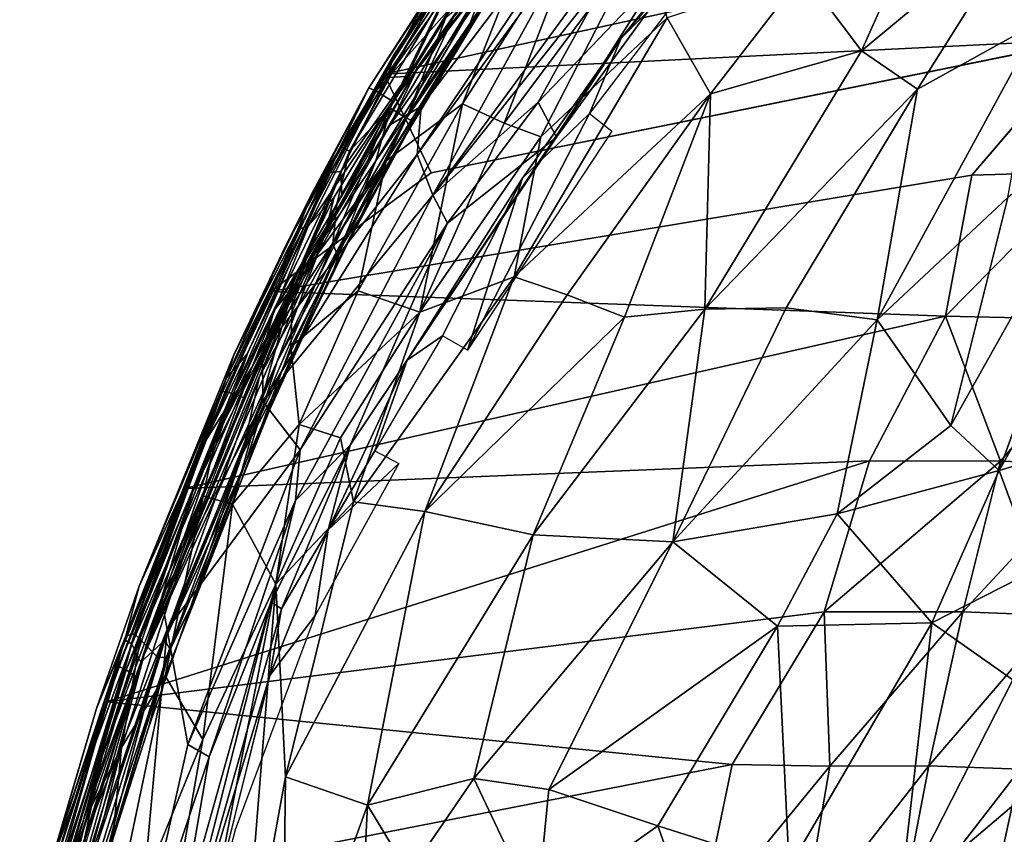
# Model space of a CAD drawing. Units: inches. Extents: x -15.9 to 14.7, y -14.6 to 15.5.
# Drawn here: x -15.4 to -11.1, y 5.1 to 8.7 of the extents above; entities that cross this region are included whole.
import ezdxf

# ---------------------------------------------------------------- set-up
doc = ezdxf.new("R2010")
doc.units = ezdxf.units.IN
doc.header["$MEASUREMENT"] = 0
doc.layers.add('SEAT-FABRIC', color=5, linetype='Continuous')
doc.layers.add('SEAT-SHELL', color=5, linetype='Continuous')

msp = doc.modelspace()

# ---------------------------------------------------------------- linework, layer by layer
at = {"layer": 'SEAT-FABRIC'}
for points in [[(-12.0402, 9.4861, 33.6389), (-12.7644, 8.5855, 33.9699), (-11.7969, 9.7471, 33.4461)], [(-12.7644, 8.5855, 33.9699), (-12.5506, 8.836, 33.8315), (-11.7969, 9.7471, 33.4461)], [(-13.6476, 8.0818, 34.0882), (-13.6301, 8.2893, 34.1651), (-12.5605, 9.703, 33.6415)], [(-12.9847, 8.9865, 33.7957), (-13.6476, 8.0818, 34.0882), (-12.5605, 9.703, 33.6415)], [(-13.028, 9.2509, 33.9794), (-12.5605, 9.703, 33.6415), (-13.6301, 8.2893, 34.1651)], [(-12.289, 9.0621, 33.7582), (-12.7644, 8.5855, 33.9699), (-12.0402, 9.4861, 33.6389)], [(-13.6392, 8.4673, 34.4433), (-13.0173, 9.3566, 34.1853), (-13.028, 9.2509, 33.9794)], [(-13.6392, 8.4673, 34.4433), (-13.4898, 8.676, 34.5561), (-13.0173, 9.3566, 34.1853)], [(-11.9753, 8.8653, 34.9802), (-11.7248, 8.5312, 35.0105), (-11.3534, 9.3643, 34.6578)], [(-11.3534, 9.3643, 34.6578), (-11.7248, 8.5312, 35.0105), (-10.9997, 9.1333, 34.5996)], [(-13.7621, 8.2124, 34.3387), (-13.6392, 8.4673, 34.4433), (-13.028, 9.2509, 33.9794)], [(-13.028, 9.2509, 33.9794), (-13.6301, 8.2893, 34.1651), (-13.7621, 8.2124, 34.3387)], [(-13.5788, 7.9064, 33.9926), (-12.9847, 8.9865, 33.7957), (-12.6061, 9.2321, 33.6212)], [(-13.5788, 7.9064, 33.9926), (-12.6061, 9.2321, 33.6212), (-12.8097, 8.8773, 33.7318)], [(-13.4898, 8.676, 34.5561), (-13.7816, 8.0553, 34.933), (-13.1283, 9.1194, 34.5522)], [(-13.1283, 9.1194, 34.5522), (-13.7816, 8.0553, 34.933), (-13.4509, 8.3018, 35.0313)], [(-13.4509, 8.3018, 35.0313), (-13.2705, 8.2172, 35.1779), (-12.9139, 9.1412, 34.7227)], [(-13.4509, 8.3018, 35.0313), (-12.9139, 9.1412, 34.7227), (-13.1283, 9.1194, 34.5522)], [(-13.2705, 8.2172, 35.1779), (-12.6635, 9.0331, 34.8986), (-12.9139, 9.1412, 34.7227)], [(-11.7248, 8.5312, 35.0105), (-11.4835, 8.3644, 34.9498), (-10.9997, 9.1333, 34.5996)], [(-10.9997, 9.1333, 34.5996), (-11.4835, 8.3644, 34.9498), (-10.9541, 8.6572, 34.6678)], [(-13.2705, 8.2172, 35.1779), (-13.1123, 8.1581, 35.2552), (-12.6635, 9.0331, 34.8986)], [(-13.1123, 8.1581, 35.2552), (-12.5656, 8.6734, 35.0951), (-12.6635, 9.0331, 34.8986)], [(-12.7644, 8.5855, 33.9699), (-12.289, 9.0621, 33.7582), (-12.9021, 8.2593, 34.0094)], [(-13.5788, 7.9064, 33.9926), (-13.6476, 8.0818, 34.0882), (-12.9847, 8.9865, 33.7957)], [(-13.5788, 7.9064, 33.9926), (-12.8097, 8.8773, 33.7318), (-13.1237, 8.3084, 33.8961)], [(-13.1237, 8.3084, 33.8961), (-12.8097, 8.8773, 33.7318), (-12.6021, 8.8557, 33.7824)], [(-12.3789, 8.3447, 35.2049), (-11.9753, 8.8653, 34.9802), (-12.5656, 8.6734, 35.0951)], [(-12.3789, 8.3447, 35.2049), (-11.7248, 8.5312, 35.0105), (-11.9753, 8.8653, 34.9802)], [(-13.0439, 8.1579, 33.9966), (-13.1237, 8.3084, 33.8961), (-12.6021, 8.8557, 33.7824)], [(-12.5506, 8.836, 33.8315), (-13.0439, 8.1579, 33.9966), (-12.6021, 8.8557, 33.7824)], [(-13.0439, 8.1579, 33.9966), (-12.5506, 8.836, 33.8315), (-12.7644, 8.5855, 33.9699)], [(-14.1853, 7.5068, 34.8837), (-13.7816, 8.0553, 34.933), (-13.4898, 8.676, 34.5561)], [(-14.1853, 7.5068, 34.8837), (-13.4898, 8.676, 34.5561), (-13.6392, 8.4673, 34.4433)], [(-12.5656, 8.6734, 35.0951), (-13.2274, 7.5531, 35.4601), (-12.3789, 8.3447, 35.2049)], [(-13.1123, 8.1581, 35.2552), (-13.2274, 7.5531, 35.4601), (-12.5656, 8.6734, 35.0951)], [(-11.6567, 7.3669, 35.0742), (-10.9541, 8.6572, 34.6678), (-11.4835, 8.3644, 34.9498)], [(-11.6567, 7.3669, 35.0742), (-11.0929, 7.8961, 34.7664), (-10.9541, 8.6572, 34.6678)], [(-13.0439, 8.1579, 33.9966), (-12.7644, 8.5855, 33.9699), (-13.6904, 7.1927, 34.1901)], [(-13.6904, 7.1927, 34.1901), (-12.7644, 8.5855, 33.9699), (-13.1913, 7.9805, 34.1031)], [(-13.1913, 7.9805, 34.1031), (-12.7644, 8.5855, 33.9699), (-12.9021, 8.2593, 34.0094)], [(-12.3789, 8.3447, 35.2049), (-12.4024, 7.4132, 35.3701), (-11.7248, 8.5312, 35.0105)], [(-11.7248, 8.5312, 35.0105), (-12.4024, 7.4132, 35.3701), (-11.4835, 8.3644, 34.9498)], [(-14.2662, 7.4088, 34.6772), (-13.6392, 8.4673, 34.4433), (-13.7621, 8.2124, 34.3387)], [(-14.2662, 7.4088, 34.6772), (-14.1853, 7.5068, 34.8837), (-13.6392, 8.4673, 34.4433)], [(-12.4024, 7.4132, 35.3701), (-12.0503, 7.4197, 35.247), (-11.4835, 8.3644, 34.9498)], [(-11.4835, 8.3644, 34.9498), (-12.0503, 7.4197, 35.247), (-11.6567, 7.3669, 35.0742)], [(-13.5154, 7.7853, 33.9879), (-13.5788, 7.9064, 33.9926), (-13.1237, 8.3084, 33.8961)], [(-13.5154, 7.7853, 33.9879), (-13.1237, 8.3084, 33.8961), (-13.0439, 8.1579, 33.9966)], [(-13.2274, 7.5531, 35.4601), (-12.9985, 7.4747, 35.4741), (-12.3789, 8.3447, 35.2049)], [(-12.9985, 7.4747, 35.4741), (-12.7503, 7.3781, 35.4537), (-12.3789, 8.3447, 35.2049)], [(-12.3789, 8.3447, 35.2049), (-12.7503, 7.3781, 35.4537), (-12.4024, 7.4132, 35.3701)], [(-11.0929, 7.8961, 34.7664), (-11.3391, 6.9105, 34.8327), (-10.5535, 8.3104, 34.4168)], [(-10.5535, 8.3104, 34.4168), (-11.3391, 6.9105, 34.8327), (-11.1298, 6.7153, 34.6442)], [(-11.1298, 6.7153, 34.6442), (-10.3477, 8.1087, 34.2169), (-10.5535, 8.3104, 34.4168)], [(-13.6476, 8.0818, 34.0882), (-14.3158, 7.2306, 34.4894), (-13.6301, 8.2893, 34.1651)], [(-13.7621, 8.2124, 34.3387), (-13.6301, 8.2893, 34.1651), (-14.3158, 7.2306, 34.4894)], [(-13.9024, 7.4929, 35.2535), (-13.6354, 7.4001, 35.4396), (-13.4509, 8.3018, 35.0313)], [(-13.9024, 7.4929, 35.2535), (-13.4509, 8.3018, 35.0313), (-13.7816, 8.0553, 34.933)], [(-13.6354, 7.4001, 35.4396), (-13.2705, 8.2172, 35.1779), (-13.4509, 8.3018, 35.0313)], [(-13.4296, 7.2364, 34.1229), (-13.1913, 7.9805, 34.1031), (-12.9021, 8.2593, 34.0094)], [(-13.4296, 7.2364, 34.1229), (-12.9021, 8.2593, 34.0094), (-12.8049, 8.1833, 33.9397)], [(-14.3158, 7.2306, 34.4894), (-14.2662, 7.4088, 34.6772), (-13.7621, 8.2124, 34.3387)], [(-13.6354, 7.4001, 35.4396), (-13.1123, 8.1581, 35.2552), (-13.2705, 8.2172, 35.1779)], [(-13.9374, 6.8252, 34.167), (-13.5154, 7.7853, 33.9879), (-13.0439, 8.1579, 33.9966)], [(-13.9374, 6.8252, 34.167), (-13.0439, 8.1579, 33.9966), (-13.6904, 7.1927, 34.1901)], [(-13.6354, 7.4001, 35.4396), (-13.2274, 7.5531, 35.4601), (-13.1123, 8.1581, 35.2552)], [(-11.1298, 6.7153, 34.6442), (-10.6229, 6.8683, 34.1875), (-10.3477, 8.1087, 34.2169)], [(-14.3158, 7.2306, 34.4894), (-13.6476, 8.0818, 34.0882), (-14.3146, 7.0135, 34.3553)], [(-13.5788, 7.9064, 33.9926), (-14.3146, 7.0135, 34.3553), (-13.6476, 8.0818, 34.0882)], [(-14.1853, 7.5068, 34.8837), (-14.1941, 7.2508, 35.1413), (-13.7816, 8.0553, 34.933)], [(-13.7816, 8.0553, 34.933), (-14.1941, 7.2508, 35.1413), (-13.9024, 7.4929, 35.2535)], [(-13.5368, 7.2973, 34.1795), (-13.6904, 7.1927, 34.1901), (-13.1913, 7.9805, 34.1031)], [(-13.5368, 7.2973, 34.1795), (-13.1913, 7.9805, 34.1031), (-13.4296, 7.2364, 34.1229)], [(-14.1532, 6.8044, 34.1823), (-14.3146, 7.0135, 34.3553), (-13.5788, 7.9064, 33.9926)], [(-13.5788, 7.9064, 33.9926), (-13.5154, 7.7853, 33.9879), (-14.1532, 6.8044, 34.1823)], [(-11.0929, 7.8961, 34.7664), (-11.6567, 7.3669, 35.0742), (-11.3391, 6.9105, 34.8327)], [(-13.9374, 6.8252, 34.167), (-14.1728, 6.585, 34.1842), (-13.5154, 7.7853, 33.9879)], [(-14.1532, 6.8044, 34.1823), (-13.5154, 7.7853, 33.9879), (-14.1728, 6.585, 34.1842)], [(-13.9228, 6.5793, 35.6024), (-13.6142, 6.5385, 35.6345), (-13.2274, 7.5531, 35.4601)], [(-13.6354, 7.4001, 35.4396), (-13.9228, 6.5793, 35.6024), (-13.2274, 7.5531, 35.4601)], [(-13.2274, 7.5531, 35.4601), (-13.6142, 6.5385, 35.6345), (-12.9985, 7.4747, 35.4741)], [(-14.572, 6.6043, 35.0795), (-14.4464, 6.5705, 35.3027), (-14.1853, 7.5068, 34.8837)], [(-14.572, 6.6043, 35.0795), (-14.1853, 7.5068, 34.8837), (-14.5205, 6.8513, 34.875)], [(-14.2662, 7.4088, 34.6772), (-14.5205, 6.8513, 34.875), (-14.1853, 7.5068, 34.8837)], [(-14.4464, 6.5705, 35.3027), (-14.1941, 7.2508, 35.1413), (-14.1853, 7.5068, 34.8837)], [(-14.1941, 7.2508, 35.1413), (-14.1568, 6.9148, 35.3824), (-13.9024, 7.4929, 35.2535)], [(-13.9024, 7.4929, 35.2535), (-14.1568, 6.9148, 35.3824), (-13.6354, 7.4001, 35.4396)], [(-12.9985, 7.4747, 35.4741), (-13.6142, 6.5385, 35.6345), (-12.7503, 7.3781, 35.4537)], [(-12.7503, 7.3781, 35.4537), (-13.1446, 6.4369, 35.5731), (-12.4024, 7.4132, 35.3701)], [(-12.4024, 7.4132, 35.3701), (-13.1446, 6.4369, 35.5731), (-12.5415, 6.4072, 35.3895)], [(-12.0503, 7.4197, 35.247), (-12.5415, 6.4072, 35.3895), (-11.6567, 7.3669, 35.0742)], [(-12.4024, 7.4132, 35.3701), (-12.5415, 6.4072, 35.3895), (-12.0503, 7.4197, 35.247)], [(-14.3158, 7.2306, 34.4894), (-14.6186, 6.6199, 34.7016), (-14.2662, 7.4088, 34.6772)], [(-14.5205, 6.8513, 34.875), (-14.2662, 7.4088, 34.6772), (-14.6186, 6.6199, 34.7016)], [(-14.1568, 6.9148, 35.3824), (-13.9785, 6.8571, 35.5047), (-13.6354, 7.4001, 35.4396)], [(-13.9785, 6.8571, 35.5047), (-13.9228, 6.5793, 35.6024), (-13.6354, 7.4001, 35.4396)], [(-13.6142, 6.5385, 35.6345), (-13.1446, 6.4369, 35.5731), (-12.7503, 7.3781, 35.4537)], [(-11.6567, 7.3669, 35.0742), (-12.5415, 6.4072, 35.3895), (-11.8301, 6.5277, 35.0741)], [(-11.8301, 6.5277, 35.0741), (-11.3391, 6.9105, 34.8327), (-11.6567, 7.3669, 35.0742)], [(-13.6904, 7.1927, 34.1901), (-13.5368, 7.2973, 34.1795), (-13.8308, 6.8005, 34.2371)], [(-14.4464, 6.5705, 35.3027), (-14.1568, 6.9148, 35.3824), (-14.1941, 7.2508, 35.1413)], [(-14.7528, 6.1632, 34.6029), (-14.6186, 6.6199, 34.7016), (-14.3158, 7.2306, 34.4894)], [(-14.7528, 6.1632, 34.6029), (-14.3158, 7.2306, 34.4894), (-14.3146, 7.0135, 34.3553)], [(-14.0323, 6.4595, 34.2625), (-13.6904, 7.1927, 34.1901), (-13.8308, 6.8005, 34.2371)], [(-13.6904, 7.1927, 34.1901), (-14.0323, 6.4595, 34.2625), (-13.9374, 6.8252, 34.167)], [(-14.7285, 6.0283, 34.5071), (-14.7528, 6.1632, 34.6029), (-14.3146, 7.0135, 34.3553)], [(-14.3146, 7.0135, 34.3553), (-14.1532, 6.8044, 34.1823), (-14.7285, 6.0283, 34.5071)], [(-14.4464, 6.5705, 35.3027), (-14.2585, 6.2232, 35.5676), (-14.1568, 6.9148, 35.3824)], [(-14.2585, 6.2232, 35.5676), (-13.9785, 6.8571, 35.5047), (-14.1568, 6.9148, 35.3824)], [(-11.3391, 6.9105, 34.8327), (-11.8301, 6.5277, 35.0741), (-11.1298, 6.7153, 34.6442)], [(-14.2585, 6.2232, 35.5676), (-13.9228, 6.5793, 35.6024), (-13.9785, 6.8571, 35.5047)], [(-10.9711, 6.2857, 34.4238), (-10.6229, 6.8683, 34.1875), (-11.1298, 6.7153, 34.6442)], [(-14.5205, 6.8513, 34.875), (-14.8411, 6.0073, 34.9201), (-14.572, 6.6043, 35.0795)], [(-14.8411, 6.0073, 34.9201), (-14.5205, 6.8513, 34.875), (-14.6186, 6.6199, 34.7016)], [(-14.1728, 6.585, 34.1842), (-13.9374, 6.8252, 34.167), (-14.2779, 6.148, 34.2022)], [(-14.2337, 6.1175, 34.2184), (-14.2779, 6.148, 34.2022), (-13.9374, 6.8252, 34.167)], [(-14.0323, 6.4595, 34.2625), (-14.2337, 6.1175, 34.2184), (-13.9374, 6.8252, 34.167)], [(-14.1532, 6.8044, 34.1823), (-14.6393, 5.5299, 34.2979), (-14.7285, 6.0283, 34.5071)], [(-14.6393, 5.5299, 34.2979), (-14.1532, 6.8044, 34.1823), (-14.1728, 6.585, 34.1842)], [(-13.8308, 6.8005, 34.2371), (-13.726, 6.7457, 34.1949), (-14.0323, 6.4595, 34.2625)], [(-14.0323, 6.4595, 34.2625), (-13.726, 6.7457, 34.1949), (-14.0877, 6.0887, 34.2587)], [(-11.8301, 6.5277, 35.0741), (-11.4214, 6.0564, 34.7364), (-11.1298, 6.7153, 34.6442)], [(-11.1298, 6.7153, 34.6442), (-11.4214, 6.0564, 34.7364), (-10.9711, 6.2857, 34.4238)], [(-14.7528, 6.1632, 34.6029), (-15.0083, 5.4837, 34.7654), (-14.6186, 6.6199, 34.7016)], [(-14.8411, 6.0073, 34.9201), (-14.6186, 6.6199, 34.7016), (-15.0083, 5.4837, 34.7654)], [(-14.9257, 5.5178, 35.174), (-14.7369, 5.8274, 35.3113), (-14.572, 6.6043, 35.0795)], [(-14.8411, 6.0073, 34.9201), (-14.9257, 5.5178, 35.174), (-14.572, 6.6043, 35.0795)], [(-14.572, 6.6043, 35.0795), (-14.7369, 5.8274, 35.3113), (-14.4464, 6.5705, 35.3027)], [(-14.7369, 5.8274, 35.3113), (-14.5738, 5.5516, 35.5477), (-14.4464, 6.5705, 35.3027)], [(-14.5463, 5.4776, 34.232), (-14.6393, 5.5299, 34.2979), (-14.1728, 6.585, 34.1842)], [(-14.4464, 6.5705, 35.3027), (-14.5738, 5.5516, 35.5477), (-14.2585, 6.2232, 35.5676)], [(-14.5463, 5.4776, 34.232), (-14.1728, 6.585, 34.1842), (-14.2779, 6.148, 34.2022)], [(-14.2585, 6.2232, 35.5676), (-14.2158, 5.39, 35.6853), (-13.9228, 6.5793, 35.6024)], [(-13.9228, 6.5793, 35.6024), (-14.2158, 5.39, 35.6853), (-13.6142, 6.5385, 35.6345)], [(-14.2158, 5.39, 35.6853), (-13.8614, 5.2681, 35.659), (-13.6142, 6.5385, 35.6345)], [(-13.6142, 6.5385, 35.6345), (-13.8614, 5.2681, 35.659), (-13.1446, 6.4369, 35.5731)], [(-12.5415, 6.4072, 35.3895), (-12.0884, 6.0425, 35.1266), (-11.8301, 6.5277, 35.0741)], [(-12.0884, 6.0425, 35.1266), (-11.4214, 6.0564, 34.7364), (-11.8301, 6.5277, 35.0741)], [(-14.2836, 5.8281, 34.2701), (-14.2337, 6.1175, 34.2184), (-14.0323, 6.4595, 34.2625)], [(-14.2836, 5.8281, 34.2701), (-14.0323, 6.4595, 34.2625), (-14.0877, 6.0887, 34.2587)], [(-13.1446, 6.4369, 35.5731), (-13.8614, 5.2681, 35.659), (-13.4024, 5.384, 35.5429)], [(-13.1446, 6.4369, 35.5731), (-13.4024, 5.384, 35.5429), (-12.5415, 6.4072, 35.3895)], [(-13.4024, 5.384, 35.5429), (-13.0777, 5.3361, 35.4194), (-12.5415, 6.4072, 35.3895)], [(-12.5415, 6.4072, 35.3895), (-13.0777, 5.3361, 35.4194), (-12.0884, 6.0425, 35.1266)], [(-11.4214, 6.0564, 34.7364), (-11.0704, 5.8104, 34.3967), (-10.9711, 6.2857, 34.4238)], [(-14.7894, 4.332, 35.6676), (-14.713, 3.9028, 35.7567), (-14.2585, 6.2232, 35.5676)], [(-14.5738, 5.5516, 35.5477), (-14.7894, 4.332, 35.6676), (-14.2585, 6.2232, 35.5676)], [(-14.2585, 6.2232, 35.5676), (-14.713, 3.9028, 35.7567), (-14.4109, 4.3187, 35.7785)], [(-14.2585, 6.2232, 35.5676), (-14.4109, 4.3187, 35.7785), (-14.2158, 5.39, 35.6853)], [(-15.0083, 5.4837, 34.7654), (-14.7528, 6.1632, 34.6029), (-15.0838, 5.1289, 34.6796)], [(-14.7285, 6.0283, 34.5071), (-15.0838, 5.1289, 34.6796), (-14.7528, 6.1632, 34.6029)], [(-14.7526, 4.281, 34.2609), (-14.5463, 5.4776, 34.232), (-14.2779, 6.148, 34.2022)], [(-14.7526, 4.281, 34.2609), (-14.2779, 6.148, 34.2022), (-14.2337, 6.1175, 34.2184)], [(-14.2337, 6.1175, 34.2184), (-14.2836, 5.8281, 34.2701), (-14.7526, 4.281, 34.2609)], [(-12.0884, 6.0425, 35.1266), (-12.0379, 4.9989, 34.835), (-11.4214, 6.0564, 34.7364)], [(-11.4214, 6.0564, 34.7364), (-12.0379, 4.9989, 34.835), (-11.5598, 4.851, 34.4625)], [(-11.5598, 4.851, 34.4625), (-11.0704, 5.8104, 34.3967), (-11.4214, 6.0564, 34.7364)], [(-14.8659, 4.5257, 34.3296), (-15.0838, 5.1289, 34.6796), (-14.7285, 6.0283, 34.5071)], [(-15.0083, 5.4837, 34.7654), (-15.0732, 5.2296, 35.003), (-14.8411, 6.0073, 34.9201)], [(-15.0732, 5.2296, 35.003), (-14.9257, 5.5178, 35.174), (-14.8411, 6.0073, 34.9201)], [(-14.8659, 4.5257, 34.3296), (-14.7285, 6.0283, 34.5071), (-14.6393, 5.5299, 34.2979)], [(-13.0777, 5.3361, 35.4194), (-12.6063, 5.1786, 35.18), (-12.0884, 6.0425, 35.1266)], [(-12.6063, 5.1786, 35.18), (-12.0379, 4.9989, 34.835), (-12.0884, 6.0425, 35.1266)], [(-15.0289, 4.4416, 35.4782), (-14.5738, 5.5516, 35.5477), (-14.7369, 5.8274, 35.3113)], [(-15.0289, 4.4416, 35.4782), (-14.7369, 5.8274, 35.3113), (-14.9257, 5.5178, 35.174)], [(-14.7438, 3.985, 34.2896), (-14.7526, 4.281, 34.2609), (-14.2836, 5.8281, 34.2701)], [(-11.5598, 4.851, 34.4625), (-10.7616, 5.5275, 34.0043), (-11.0704, 5.8104, 34.3967)], [(-15.0289, 4.4416, 35.4782), (-14.7894, 4.332, 35.6676), (-14.5738, 5.5516, 35.5477)], [(-15.3437, 3.8436, 35.3152), (-14.9257, 5.5178, 35.174), (-15.3662, 4.0826, 35.1418)], [(-14.9257, 5.5178, 35.174), (-15.0732, 5.2296, 35.003), (-15.3662, 4.0826, 35.1418)], [(-15.3437, 3.8436, 35.3152), (-15.0289, 4.4416, 35.4782), (-14.9257, 5.5178, 35.174)], [(-14.6393, 5.5299, 34.2979), (-14.5463, 5.4776, 34.232), (-14.8659, 4.5257, 34.3296)], [(-11.5598, 4.851, 34.4625), (-11.2916, 4.7056, 34.1746), (-10.7616, 5.5275, 34.0043)], [(-11.2916, 4.7056, 34.1746), (-10.575, 5.3281, 33.6839), (-10.7616, 5.5275, 34.0043)], [(-15.0083, 5.4837, 34.7654), (-15.2975, 4.4983, 34.8363), (-15.0732, 5.2296, 35.003)], [(-15.2975, 4.4983, 34.8363), (-15.0083, 5.4837, 34.7654), (-15.0838, 5.1289, 34.6796)], [(-14.7526, 4.281, 34.2609), (-14.8659, 4.5257, 34.3296), (-14.5463, 5.4776, 34.232)], [(-14.4109, 4.3187, 35.7785), (-14.231, 4.2505, 35.7883), (-14.2158, 5.39, 35.6853)], [(-14.2158, 5.39, 35.6853), (-14.231, 4.2505, 35.7883), (-13.8614, 5.2681, 35.659)], [(-13.6824, 4.9719, 35.6271), (-13.4024, 5.384, 35.5429), (-13.8614, 5.2681, 35.659)], [(-13.6824, 4.9719, 35.6271), (-13.1292, 4.8079, 35.4118), (-13.4024, 5.384, 35.5429)], [(-13.1292, 4.8079, 35.4118), (-13.0777, 5.3361, 35.4194), (-13.4024, 5.384, 35.5429)], [(-13.1292, 4.8079, 35.4118), (-12.6063, 5.1786, 35.18), (-13.0777, 5.3361, 35.4194)], [(-11.2916, 4.7056, 34.1746), (-11.0695, 4.4199, 33.8287), (-10.575, 5.3281, 33.6839)], [(-14.231, 4.2505, 35.7883), (-13.9189, 4.1027, 35.759), (-13.8614, 5.2681, 35.659)], [(-13.8614, 5.2681, 35.659), (-13.9189, 4.1027, 35.759), (-13.6824, 4.9719, 35.6271)], [(-15.3662, 4.0826, 35.1418), (-15.0732, 5.2296, 35.003), (-15.2975, 4.4983, 34.8363)], [(-13.1292, 4.8079, 35.4118), (-12.4125, 4.6414, 35.0149), (-12.6063, 5.1786, 35.18)], [(-12.4125, 4.6414, 35.0149), (-12.0379, 4.9989, 34.835), (-12.6063, 5.1786, 35.18)]]:
    msp.add_3dface(points, dxfattribs=at)
at = {"layer": 'SEAT-FABRIC', "invisible_edges": 2}
for points in [[(-14.0877, 6.0887, 34.2587), (-14.4345, 5.161, 34.2738), (-14.2836, 5.8281, 34.2701)], [(-14.7438, 3.985, 34.2896), (-14.2836, 5.8281, 34.2701), (-14.4345, 5.161, 34.2738)]]:
    msp.add_3dface(points, dxfattribs=at)
at = {"layer": 'SEAT-SHELL'}
for points in [[(-13.7898, 8.4299, 34.1065), (-13.3647, 9.0919, 33.9316), (-10.6742, 9.1097, 27.6822)], [(-10.7456, 8.579, 27.1341), (-13.7898, 8.4299, 34.1065), (-10.6742, 9.1097, 27.6822)], [(-13.7898, 8.4299, 34.1065), (-13.7485, 8.5129, 34.1441), (-13.3647, 9.0919, 33.9316)], [(-13.3647, 9.0919, 33.9316), (-13.7485, 8.5129, 34.1441), (-13.5534, 8.7952, 34.1233)], [(-13.4289, 8.6195, 34.1855), (-13.173, 8.992, 34.0549), (-13.2975, 8.8261, 34.2166)], [(-13.3556, 8.8154, 34.0764), (-13.173, 8.992, 34.0549), (-13.4289, 8.6195, 34.1855)], [(-13.9792, 8.1164, 34.3178), (-13.4622, 8.9729, 34.1054), (-13.9402, 8.0973, 34.2766)], [(-13.8563, 8.37, 34.327), (-13.4622, 8.9729, 34.1054), (-13.9792, 8.1164, 34.3178)], [(-13.4622, 8.9729, 34.1054), (-13.4832, 8.8582, 34.083), (-13.9402, 8.0973, 34.2766)], [(-13.5994, 8.7699, 34.2652), (-13.4622, 8.9729, 34.1054), (-13.8563, 8.37, 34.327)], [(-13.4364, 8.9358, 34.2631), (-13.5994, 8.7699, 34.2652), (-13.8248, 8.3568, 34.4141)], [(-13.505, 8.7148, 34.3438), (-13.4364, 8.9358, 34.2631), (-13.8248, 8.3568, 34.4141)], [(-13.3698, 8.9104, 34.1543), (-13.5057, 8.8007, 34.169), (-13.6897, 8.4198, 34.3061)], [(-13.9402, 8.0973, 34.2766), (-13.4832, 8.8582, 34.083), (-13.7654, 8.2836, 34.2127)], [(-13.4832, 8.8582, 34.083), (-13.5234, 8.6746, 34.1069), (-13.7654, 8.2836, 34.2127)], [(-13.6622, 8.2259, 34.3372), (-13.2975, 8.8261, 34.2166), (-13.9541, 7.7386, 34.4919)], [(-13.9541, 7.7386, 34.4919), (-13.2975, 8.8261, 34.2166), (-13.826, 8.0555, 34.4804)], [(-13.826, 8.0555, 34.4804), (-13.3493, 8.8331, 34.2759), (-13.7531, 8.3123, 34.4515)], [(-13.2975, 8.8261, 34.2166), (-13.3493, 8.8331, 34.2759), (-13.826, 8.0555, 34.4804)], [(-13.3493, 8.8331, 34.2759), (-13.505, 8.7148, 34.3438), (-13.7531, 8.3123, 34.4515)], [(-13.4289, 8.6195, 34.1855), (-13.2975, 8.8261, 34.2166), (-13.6622, 8.2259, 34.3372)], [(-13.7756, 8.4148, 34.2588), (-13.6897, 8.4198, 34.3061), (-13.5057, 8.8007, 34.169)], [(-13.5057, 8.8007, 34.169), (-13.5534, 8.7952, 34.1233), (-13.7756, 8.4148, 34.2588)], [(-13.5534, 8.7952, 34.1233), (-13.7485, 8.5129, 34.1441), (-13.7756, 8.4148, 34.2588)], [(-13.3556, 8.8154, 34.0764), (-13.4289, 8.6195, 34.1855), (-13.6937, 8.2392, 34.2501)], [(-13.5234, 8.6746, 34.1069), (-13.3556, 8.8154, 34.0764), (-13.6937, 8.2392, 34.2501)], [(-13.8248, 8.3568, 34.4141), (-13.5994, 8.7699, 34.2652), (-13.8563, 8.37, 34.327)], [(-13.7531, 8.3123, 34.4515), (-13.505, 8.7148, 34.3438), (-13.8248, 8.3568, 34.4141)], [(-13.7654, 8.2836, 34.2127), (-13.5234, 8.6746, 34.1069), (-13.6937, 8.2392, 34.2501)], [(-13.6937, 8.2392, 34.2501), (-13.4289, 8.6195, 34.1855), (-13.6622, 8.2259, 34.3372)], [(-13.7898, 8.4299, 34.1065), (-10.7456, 8.579, 27.1341), (-13.587, 8.0028, 33.1638)], [(-10.7458, 8.0068, 26.3502), (-11.2486, 7.9929, 27.6175), (-10.7456, 8.579, 27.1341)], [(-13.7898, 8.4299, 34.1065), (-14.0518, 7.9779, 34.2555), (-13.7485, 8.5129, 34.1441)], [(-13.7485, 8.5129, 34.1441), (-14.0518, 7.9779, 34.2555), (-14.0232, 8.0042, 34.3139)], [(-13.7756, 8.4148, 34.2588), (-13.7485, 8.5129, 34.1441), (-14.0232, 8.0042, 34.3139)], [(-14.0518, 7.9779, 34.2555), (-13.7898, 8.4299, 34.1065), (-14.2815, 7.4891, 34.2649)], [(-13.587, 8.0028, 33.1638), (-14.2815, 7.4891, 34.2649), (-13.7898, 8.4299, 34.1065)], [(-13.7756, 8.4148, 34.2588), (-14.0232, 8.0042, 34.3139), (-13.9778, 8.0092, 34.3638)], [(-13.6897, 8.4198, 34.3061), (-13.7756, 8.4148, 34.2588), (-13.9778, 8.0092, 34.3638)], [(-13.9731, 7.911, 34.4059), (-13.6897, 8.4198, 34.3061), (-13.9778, 8.0092, 34.3638)], [(-14.217, 7.6864, 34.4204), (-13.8563, 8.37, 34.327), (-13.9792, 8.1164, 34.3178)], [(-14.0974, 7.9232, 34.4323), (-13.8563, 8.37, 34.327), (-14.217, 7.6864, 34.4204)], [(-14.1642, 7.7551, 34.4996), (-13.8248, 8.3568, 34.4141), (-14.0974, 7.9232, 34.4323)], [(-14.1164, 7.7755, 34.5289), (-13.8248, 8.3568, 34.4141), (-14.1642, 7.7551, 34.4996)], [(-13.7531, 8.3123, 34.4515), (-13.8248, 8.3568, 34.4141), (-14.1164, 7.7755, 34.5289)], [(-13.8248, 8.3568, 34.4141), (-13.8563, 8.37, 34.327), (-14.0974, 7.9232, 34.4323)], [(-14.0067, 7.8975, 34.5261), (-13.7531, 8.3123, 34.4515), (-14.1164, 7.7755, 34.5289)], [(-13.826, 8.0555, 34.4804), (-13.7531, 8.3123, 34.4515), (-14.0512, 7.7214, 34.5497)], [(-14.0512, 7.7214, 34.5497), (-13.7531, 8.3123, 34.4515), (-14.0067, 7.8975, 34.5261)], [(-13.7654, 8.2836, 34.2127), (-13.6937, 8.2392, 34.2501), (-14.0114, 7.6964, 34.3326)], [(-13.9939, 7.8678, 34.291), (-13.7654, 8.2836, 34.2127), (-14.0114, 7.6964, 34.3326)], [(-13.9402, 8.0973, 34.2766), (-13.7654, 8.2836, 34.2127), (-13.9939, 7.8678, 34.291)], [(-14.0114, 7.6964, 34.3326), (-13.6937, 8.2392, 34.2501), (-13.9945, 7.6536, 34.3703)], [(-14.0066, 7.5897, 34.4672), (-13.6622, 8.2259, 34.3372), (-13.9541, 7.7386, 34.4919)], [(-13.8926, 7.8126, 34.3917), (-13.6622, 8.2259, 34.3372), (-14.0066, 7.5897, 34.4672)], [(-13.9945, 7.6536, 34.3703), (-13.6937, 8.2392, 34.2501), (-13.8926, 7.8126, 34.3917)], [(-13.6937, 8.2392, 34.2501), (-13.6622, 8.2259, 34.3372), (-13.8926, 7.8126, 34.3917)], [(-13.9402, 8.0973, 34.2766), (-14.3286, 7.1224, 34.3899), (-14.8183, 5.957, 34.5102)], [(-14.4724, 7.117, 34.4574), (-13.9792, 8.1164, 34.3178), (-14.3804, 7.2219, 34.3997)], [(-14.217, 7.6864, 34.4204), (-13.9792, 8.1164, 34.3178), (-14.4724, 7.117, 34.4574)], [(-13.9402, 8.0973, 34.2766), (-13.9939, 7.8678, 34.291), (-14.3286, 7.1224, 34.3899)], [(-13.9541, 7.7386, 34.4919), (-13.826, 8.0555, 34.4804), (-14.2522, 7.1874, 34.5951)], [(-14.2522, 7.1874, 34.5951), (-13.826, 8.0555, 34.4804), (-14.0512, 7.7214, 34.5497)], [(-13.9778, 8.0092, 34.3638), (-14.0232, 8.0042, 34.3139), (-14.443, 7.0473, 34.4838)], [(-13.9778, 8.0092, 34.3638), (-14.443, 7.0473, 34.4838), (-14.3935, 7.0304, 34.5183)], [(-13.9731, 7.911, 34.4059), (-13.9778, 8.0092, 34.3638), (-14.3935, 7.0304, 34.5183)], [(-10.5973, 7.3662, 25.0393), (-11.3615, 7.3832, 27.2223), (-10.7458, 8.0068, 26.3502)], [(-11.3615, 7.3832, 27.2223), (-11.2486, 7.9929, 27.6175), (-10.7458, 8.0068, 26.3502)], [(-14.0518, 7.9779, 34.2555), (-14.2815, 7.4891, 34.2649), (-14.4895, 7.0563, 34.3697)], [(-14.0518, 7.9779, 34.2555), (-14.4895, 7.0563, 34.3697), (-14.4775, 7.0571, 34.4303)], [(-14.0232, 8.0042, 34.3139), (-14.4775, 7.0571, 34.4303), (-14.443, 7.0473, 34.4838)], [(-14.0232, 8.0042, 34.3139), (-14.0518, 7.9779, 34.2555), (-14.4775, 7.0571, 34.4303)], [(-11.2486, 7.9929, 27.6175), (-11.3615, 7.3832, 27.2223), (-14.2815, 7.4891, 34.2649)], [(-14.1642, 7.7551, 34.4996), (-14.0974, 7.9232, 34.4323), (-14.4382, 7.2185, 34.5226)], [(-14.4382, 7.2185, 34.5226), (-14.0974, 7.9232, 34.4323), (-14.217, 7.6864, 34.4204)], [(-14.3607, 7.1641, 34.6202), (-14.0067, 7.8975, 34.5261), (-14.1164, 7.7755, 34.5289)], [(-14.0512, 7.7214, 34.5497), (-14.0067, 7.8975, 34.5261), (-14.3607, 7.1641, 34.6202)], [(-14.3286, 7.1224, 34.3899), (-13.9939, 7.8678, 34.291), (-14.0114, 7.6964, 34.3326)], [(-13.9945, 7.6536, 34.3703), (-13.8926, 7.8126, 34.3917), (-14.2279, 7.1192, 34.4807)], [(-14.2279, 7.1192, 34.4807), (-13.8926, 7.8126, 34.3917), (-14.0066, 7.5897, 34.4672)], [(-14.1164, 7.7755, 34.5289), (-14.1642, 7.7551, 34.4996), (-14.5635, 6.8403, 34.6283)], [(-14.3607, 7.1641, 34.6202), (-14.1164, 7.7755, 34.5289), (-14.5635, 6.8403, 34.6283)], [(-14.5635, 6.8403, 34.6283), (-14.1642, 7.7551, 34.4996), (-14.4382, 7.2185, 34.5226)], [(-14.2522, 7.1874, 34.5951), (-14.0512, 7.7214, 34.5497), (-14.8419, 5.8862, 34.758)], [(-14.0512, 7.7214, 34.5497), (-14.3607, 7.1641, 34.6202), (-14.8419, 5.8862, 34.758)], [(-14.3856, 6.7585, 34.5891), (-13.9541, 7.7386, 34.4919), (-14.2522, 7.1874, 34.5951)], [(-14.0066, 7.5897, 34.4672), (-13.9541, 7.7386, 34.4919), (-14.3856, 6.7585, 34.5891)], [(-14.4382, 7.2185, 34.5226), (-14.217, 7.6864, 34.4204), (-14.4724, 7.117, 34.4574)], [(-14.0114, 7.6964, 34.3326), (-13.9945, 7.6536, 34.3703), (-14.4035, 6.7841, 34.4555)], [(-14.3286, 7.1224, 34.3899), (-14.0114, 7.6964, 34.3326), (-14.4035, 6.7841, 34.4555)], [(-14.4035, 6.7841, 34.4555), (-13.9945, 7.6536, 34.3703), (-14.2279, 7.1192, 34.4807)], [(-14.2279, 7.1192, 34.4807), (-14.0066, 7.5897, 34.4672), (-14.3856, 6.7585, 34.5891)], [(-14.6558, 6.6372, 34.365), (-14.2815, 7.4891, 34.2649), (-11.3615, 7.3832, 27.2223)], [(-14.4895, 7.0563, 34.3697), (-14.2815, 7.4891, 34.2649), (-14.6558, 6.6372, 34.365)], [(-11.6899, 6.7567, 27.4117), (-14.6558, 6.6372, 34.365), (-11.3615, 7.3832, 27.2223)], [(-11.1242, 6.7562, 25.8491), (-11.6899, 6.7567, 27.4117), (-11.3615, 7.3832, 27.2223)], [(-11.1242, 6.7562, 25.8491), (-11.3615, 7.3832, 27.2223), (-10.5973, 7.3662, 25.0393)], [(-10.6958, 6.7409, 24.4512), (-11.1242, 6.7562, 25.8491), (-10.5973, 7.3662, 25.0393)], [(-14.8692, 6.0093, 34.5297), (-14.3804, 7.2219, 34.3997), (-14.8183, 5.957, 34.5102)], [(-14.4724, 7.117, 34.4574), (-14.3804, 7.2219, 34.3997), (-14.8692, 6.0093, 34.5297)], [(-14.4382, 7.2185, 34.5226), (-14.4724, 7.117, 34.4574), (-14.8495, 6.2154, 34.6096)], [(-14.5635, 6.8403, 34.6283), (-14.4382, 7.2185, 34.5226), (-14.8495, 6.2154, 34.6096)], [(-14.3607, 7.1641, 34.6202), (-14.5635, 6.8403, 34.6283), (-14.8818, 5.9647, 34.7324)], [(-14.8419, 5.8862, 34.758), (-14.3607, 7.1641, 34.6202), (-14.8818, 5.9647, 34.7324)], [(-14.7385, 5.9811, 34.7244), (-14.2522, 7.1874, 34.5951), (-14.8419, 5.8862, 34.758)], [(-14.3856, 6.7585, 34.5891), (-14.2522, 7.1874, 34.5951), (-14.7385, 5.9811, 34.7244)], [(-14.8495, 6.2154, 34.6096), (-14.4724, 7.117, 34.4574), (-14.9077, 6.0009, 34.566)], [(-14.9077, 6.0009, 34.566), (-14.4724, 7.117, 34.4574), (-14.8692, 6.0093, 34.5297)], [(-14.8183, 5.957, 34.5102), (-14.3286, 7.1224, 34.3899), (-14.7681, 5.906, 34.5338)], [(-14.3286, 7.1224, 34.3899), (-14.4035, 6.7841, 34.4555), (-14.7681, 5.906, 34.5338)], [(-14.4035, 6.7841, 34.4555), (-14.2279, 7.1192, 34.4807), (-14.6258, 6.1274, 34.6092)], [(-14.2279, 7.1192, 34.4807), (-14.3856, 6.7585, 34.5891), (-14.6258, 6.1274, 34.6092)], [(-14.9387, 5.869, 34.5563), (-14.4775, 7.0571, 34.4303), (-14.9442, 5.8903, 34.4925)], [(-14.4775, 7.0571, 34.4303), (-14.4895, 7.0563, 34.3697), (-14.9442, 5.8903, 34.4925)], [(-14.9442, 5.8903, 34.4925), (-14.4895, 7.0563, 34.3697), (-14.6558, 6.6372, 34.365)], [(-14.443, 7.0473, 34.4838), (-14.4775, 7.0571, 34.4303), (-14.9387, 5.869, 34.5563)], [(-14.9058, 5.8531, 34.6097), (-14.443, 7.0473, 34.4838), (-14.9387, 5.869, 34.5563)], [(-14.3935, 7.0304, 34.5183), (-14.443, 7.0473, 34.4838), (-14.9058, 5.8531, 34.6097)], [(-14.8638, 5.8231, 34.643), (-14.3935, 7.0304, 34.5183), (-14.9058, 5.8531, 34.6097)], [(-14.9118, 5.9836, 34.6982), (-14.5635, 6.8403, 34.6283), (-14.8495, 6.2154, 34.6096)], [(-14.8818, 5.9647, 34.7324), (-14.5635, 6.8403, 34.6283), (-14.9118, 5.9836, 34.6982)], [(-14.7681, 5.906, 34.5338), (-14.4035, 6.7841, 34.4555), (-14.7314, 5.9074, 34.5661)], [(-14.7314, 5.9074, 34.5661), (-14.4035, 6.7841, 34.4555), (-14.6258, 6.1274, 34.6092)], [(-14.9911, 5.7145, 34.4465), (-14.6558, 6.6372, 34.365), (-11.6899, 6.7567, 27.4117)], [(-11.8861, 6.1044, 27.337), (-14.9911, 5.7145, 34.4465), (-11.6899, 6.7567, 27.4117)], [(-14.7161, 5.9447, 34.6922), (-14.3856, 6.7585, 34.5891), (-14.7385, 5.9811, 34.7244)], [(-14.6258, 6.1274, 34.6092), (-14.3856, 6.7585, 34.5891), (-14.7161, 5.9447, 34.6922)], [(-11.8861, 6.1044, 27.337), (-11.6899, 6.7567, 27.4117), (-11.1242, 6.7562, 25.8491)], [(-11.2874, 6.1035, 25.6185), (-11.8861, 6.1044, 27.337), (-11.1242, 6.7562, 25.8491)], [(-11.2874, 6.1035, 25.6185), (-11.1242, 6.7562, 25.8491), (-10.6958, 6.7409, 24.4512)], [(-10.8761, 6.0883, 24.1887), (-11.2874, 6.1035, 25.6185), (-10.6958, 6.7409, 24.4512)], [(-14.9442, 5.8903, 34.4925), (-14.6558, 6.6372, 34.365), (-14.9911, 5.7145, 34.4465)], [(-15.0341, 5.6856, 34.6588), (-14.8495, 6.2154, 34.6096), (-14.9077, 6.0009, 34.566)], [(-14.9118, 5.9836, 34.6982), (-14.8495, 6.2154, 34.6096), (-15.0341, 5.6856, 34.6588)], [(-12.2844, 5.4434, 27.8281), (-14.9911, 5.7145, 34.4465), (-11.8861, 6.1044, 27.337)], [(-14.8084, 5.6026, 34.6579), (-14.6258, 6.1274, 34.6092), (-14.7161, 5.9447, 34.6922)], [(-14.7314, 5.9074, 34.5661), (-14.6258, 6.1274, 34.6092), (-14.8084, 5.6026, 34.6579)], [(-11.8623, 5.437, 26.7168), (-12.2844, 5.4434, 27.8281), (-11.8861, 6.1044, 27.337)], [(-11.8623, 5.437, 26.7168), (-11.8861, 6.1044, 27.337), (-11.2874, 6.1035, 25.6185)], [(-11.4343, 5.438, 25.4141), (-11.8623, 5.437, 26.7168), (-11.2874, 6.1035, 25.6185)], [(-11.4343, 5.438, 25.4141), (-11.2874, 6.1035, 25.6185), (-10.8761, 6.0883, 24.1887)], [(-11.0395, 5.4237, 23.9515), (-11.4343, 5.438, 25.4141), (-10.8761, 6.0883, 24.1887)], [(-15.3247, 4.5228, 34.6508), (-14.8692, 6.0093, 34.5297), (-15.306, 4.416, 34.6386)], [(-14.9077, 6.0009, 34.566), (-14.8692, 6.0093, 34.5297), (-15.3247, 4.5228, 34.6508)], [(-14.8692, 6.0093, 34.5297), (-14.8183, 5.957, 34.5102), (-15.306, 4.416, 34.6386)], [(-15.2285, 5.0262, 34.6669), (-14.9077, 6.0009, 34.566), (-15.3247, 4.5228, 34.6508)], [(-14.7385, 5.9811, 34.7244), (-14.8419, 5.8862, 34.758), (-15.258, 4.4193, 34.8699)], [(-15.1916, 4.5022, 34.8449), (-14.7385, 5.9811, 34.7244), (-15.258, 4.4193, 34.8699)], [(-14.9118, 5.9836, 34.6982), (-15.0341, 5.6856, 34.6588), (-15.2304, 5.0162, 34.7597)], [(-14.8818, 5.9647, 34.7324), (-14.9118, 5.9836, 34.6982), (-15.2304, 5.0162, 34.7597)], [(-15.1721, 4.9781, 34.8259), (-14.8818, 5.9647, 34.7324), (-15.2304, 5.0162, 34.7597)], [(-15.0341, 5.6856, 34.6588), (-14.9077, 6.0009, 34.566), (-15.2285, 5.0262, 34.6669)], [(-14.7161, 5.9447, 34.6922), (-14.7385, 5.9811, 34.7244), (-15.1916, 4.5022, 34.8449)], [(-14.8419, 5.8862, 34.758), (-14.8818, 5.9647, 34.7324), (-15.1721, 4.9781, 34.8259)], [(-15.306, 4.416, 34.6386), (-14.8183, 5.957, 34.5102), (-15.0759, 4.9937, 34.5988)], [(-15.0195, 4.9455, 34.7578), (-14.7161, 5.9447, 34.6922), (-15.1916, 4.5022, 34.8449)], [(-14.8183, 5.957, 34.5102), (-14.7681, 5.906, 34.5338), (-15.0759, 4.9937, 34.5988)], [(-14.8084, 5.6026, 34.6579), (-14.7161, 5.9447, 34.6922), (-15.0195, 4.9455, 34.7578)], [(-15.2604, 4.8615, 34.552), (-14.9442, 5.8903, 34.4925), (-14.9911, 5.7145, 34.4465)], [(-14.9387, 5.869, 34.5563), (-14.9442, 5.8903, 34.4925), (-15.2604, 4.8615, 34.552)], [(-15.258, 4.4193, 34.8699), (-14.8419, 5.8862, 34.758), (-15.1721, 4.9781, 34.8259)], [(-15.0759, 4.9937, 34.5988), (-14.7681, 5.906, 34.5338), (-15.0176, 4.9556, 34.665)], [(-14.7314, 5.9074, 34.5661), (-14.8084, 5.6026, 34.6579), (-15.0176, 4.9556, 34.665)], [(-14.7681, 5.906, 34.5338), (-14.7314, 5.9074, 34.5661), (-15.0176, 4.9556, 34.665)], [(-14.9058, 5.8531, 34.6097), (-14.9387, 5.869, 34.5563), (-15.3165, 4.617, 34.6562)], [(-15.3165, 4.617, 34.6562), (-14.9387, 5.869, 34.5563), (-15.2604, 4.8615, 34.552)], [(-15.2832, 4.6011, 34.7097), (-14.9058, 5.8531, 34.6097), (-15.3165, 4.617, 34.6562)], [(-14.8638, 5.8231, 34.643), (-14.9058, 5.8531, 34.6097), (-15.2832, 4.6011, 34.7097)], [(-15.2408, 4.5684, 34.7433), (-14.8638, 5.8231, 34.643), (-15.2832, 4.6011, 34.7097)], [(-15.2604, 4.8615, 34.552), (-14.9911, 5.7145, 34.4465), (-12.2844, 5.4434, 27.8281)], [(-15.2304, 5.0162, 34.7597), (-15.0341, 5.6856, 34.6588), (-15.2285, 5.0262, 34.6669)], [(-15.0176, 4.9556, 34.665), (-14.8084, 5.6026, 34.6579), (-15.0195, 4.9455, 34.7578)], [(-10.7473, 4.8354, 21.4329), (-11.1902, 4.7267, 23.7402), (-10.6164, 5.5236, 22.0537)], [(-11.1902, 4.7267, 23.7402), (-11.0395, 5.4237, 23.9515), (-10.6164, 5.5236, 22.0537)], [(-12.4299, 4.7432, 27.7555), (-15.2604, 4.8615, 34.552), (-12.2844, 5.4434, 27.8281)], [(-12.4299, 4.7432, 27.7555), (-12.2844, 5.4434, 27.8281), (-11.8623, 5.437, 26.7168)], [(-11.9811, 4.7392, 26.5462), (-12.4299, 4.7432, 27.7555), (-11.8623, 5.437, 26.7168)], [(-11.9811, 4.7392, 26.5462), (-11.8623, 5.437, 26.7168), (-11.4343, 5.438, 25.4141)], [(-11.5677, 4.7401, 25.2322), (-11.9811, 4.7392, 26.5462), (-11.4343, 5.438, 25.4141)], [(-11.5677, 4.7401, 25.2322), (-11.4343, 5.438, 25.4141), (-11.0395, 5.4237, 23.9515)], [(-11.1902, 4.7267, 23.7402), (-11.5677, 4.7401, 25.2322), (-11.0395, 5.4237, 23.9515)]]:
    msp.add_3dface(points, dxfattribs=at)
for points, invisible_edges in [([(-10.7456, 8.579, 27.1341), (-11.2486, 7.9929, 27.6175), (-13.587, 8.0028, 33.1638)], 2), ([(-14.3804, 7.2219, 34.3997), (-13.9402, 8.0973, 34.2766), (-14.8183, 5.957, 34.5102)], 1), ([(-13.9792, 8.1164, 34.3178), (-13.9402, 8.0973, 34.2766), (-14.3804, 7.2219, 34.3997)], 2), ([(-13.587, 8.0028, 33.1638), (-11.2486, 7.9929, 27.6175), (-14.2815, 7.4891, 34.2649)], 1)]:
    msp.add_3dface(points, dxfattribs=dict(at, invisible_edges=invisible_edges))

doc.saveas('drawing.dxf')
